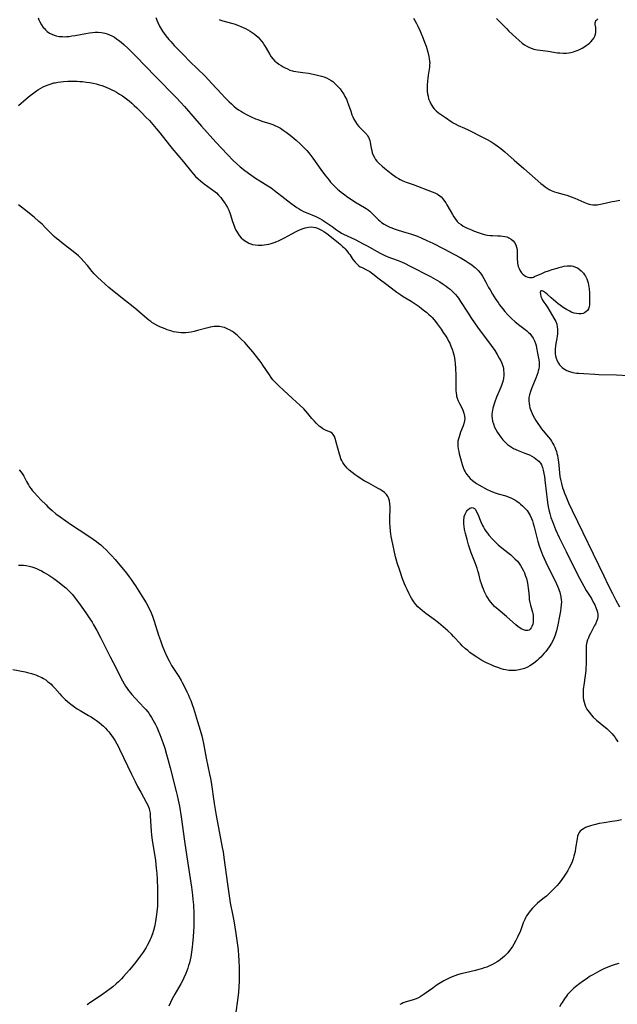
# Model space of a CAD drawing. Units: inches. Extents: x 2138883 to 2144374, y 229766 to 235242.
# Drawn here: x 2139618 to 2139784, y 233189 to 233462 of the extents above; entities that cross this region are included whole.
import ezdxf

# ---------------------------------------------------------------- set-up
doc = ezdxf.new("R2010")
doc.units = ezdxf.units.IN
doc.header["$MEASUREMENT"] = 0
doc.layers.add('c_09_T13S_R21E', color=151, linetype='Continuous')

msp = doc.modelspace()

# ---------------------------------------------------------------- linework, layer by layer
at = {"layer": 'c_09_T13S_R21E'}
for points in [[(2139623.11, 233462.23, 844), (2139623.34, 233461.66, 844), (2139623.6, 233461.11, 844), (2139624.04, 233460.32, 844), (2139624.55, 233459.59, 844), (2139624.77, 233459.32, 844), (2139625.2, 233458.87, 844), (2139625.66, 233458.46, 844), (2139626.28, 233458.01, 844), (2139626.92, 233457.66, 844), (2139627.59, 233457.39, 844), (2139628.08, 233457.24, 844), (2139628.95, 233457.08, 844), (2139629.85, 233457.01, 844), (2139630.36, 233457, 844), (2139630.97, 233457.03, 844), (2139631.69, 233457.09, 844), (2139632.42, 233457.19, 844), (2139633.35, 233457.33, 844), (2139636.37, 233457.9, 844), (2139637.4, 233458.07, 844), (2139638.18, 233458.18, 844), (2139638.96, 233458.25, 844), (2139639.8, 233458.26, 844), (2139640.71, 233458.18, 844), (2139641.6, 233458, 844), (2139642.22, 233457.82, 844), (2139642.91, 233457.55, 844), (2139643.58, 233457.22, 844), (2139644.24, 233456.85, 844), (2139644.88, 233456.43, 844), (2139645.42, 233456.04, 844), (2139646.14, 233455.47, 844), (2139646.83, 233454.86, 844), (2139648.19, 233453.59, 844), (2139650.17, 233451.59, 844), (2139655.63, 233445.98, 844), (2139661.39, 233440.12, 844), (2139662.66, 233438.81, 844), (2139663.68, 233437.69, 844), (2139666.49, 233434.34, 844), (2139668.38, 233432.18, 844), (2139672.39, 233427.77, 844), (2139675.58, 233424.33, 844), (2139677.13, 233422.74, 844), (2139678.04, 233421.86, 844), (2139679.12, 233420.9, 844), (2139680.37, 233419.92, 844), (2139682.01, 233418.72, 844), (2139683.34, 233417.81, 844), (2139684.5, 233417.07, 844), (2139686.76, 233415.7, 844), (2139687.66, 233415.1, 844), (2139688.58, 233414.41, 844), (2139691.42, 233412.16, 844), (2139693.1, 233410.87, 844), (2139694.12, 233410.14, 844), (2139694.82, 233409.67, 844), (2139695.4, 233409.3, 844), (2139695.99, 233408.96, 844), (2139696.63, 233408.61, 844), (2139697.38, 233408.27, 844), (2139700.05, 233407.16, 844), (2139700.6, 233406.91, 844), (2139701.13, 233406.64, 844), (2139701.76, 233406.28, 844), (2139702.38, 233405.89, 844), (2139703.48, 233405.16, 844), (2139704.58, 233404.38, 844), (2139705.81, 233403.45, 844), (2139706.31, 233403.11, 844), (2139706.75, 233402.83, 844), (2139707.19, 233402.58, 844), (2139707.75, 233402.29, 844), (2139710.92, 233400.8, 844), (2139713.2, 233399.65, 844), (2139714.49, 233398.95, 844), (2139716.85, 233397.55, 844), (2139718.01, 233396.91, 844), (2139718.98, 233396.44, 844), (2139720.01, 233395.99, 844), (2139721.26, 233395.53, 844), (2139722.6, 233395.07, 844), (2139723.28, 233394.81, 844), (2139724.58, 233394.23, 844), (2139726.15, 233393.46, 844), (2139727.85, 233392.6, 844), (2139729.97, 233391.51, 844), (2139731.77, 233390.55, 844), (2139733.74, 233389.45, 844), (2139734.35, 233389.09, 844), (2139735.36, 233388.44, 844), (2139736.16, 233387.88, 844), (2139736.72, 233387.46, 844), (2139737.26, 233387.01, 844), (2139737.77, 233386.54, 844), (2139738.17, 233386.15, 844), (2139738.69, 233385.6, 844), (2139739.17, 233385.01, 844), (2139739.53, 233384.54, 844), (2139740.15, 233383.62, 844), (2139742.02, 233380.64, 844), (2139743.19, 233378.9, 844), (2139744.86, 233376.56, 844), (2139748.6, 233371.47, 844), (2139749.61, 233370.02, 844), (2139750.28, 233368.99, 844), (2139750.87, 233367.98, 844), (2139751.29, 233367.16, 844), (2139751.54, 233366.57, 844), (2139751.76, 233365.98, 844), (2139751.89, 233365.51, 844), (2139751.99, 233365.04, 844), (2139752.06, 233364.51, 844), (2139752.11, 233363.98, 844), (2139752.11, 233363.2, 844), (2139752.02, 233362.28, 844), (2139751.85, 233361.47, 844), (2139751.7, 233360.92, 844), (2139751.52, 233360.38, 844), (2139751.32, 233359.87, 844), (2139750.12, 233357.1, 844), (2139749.63, 233355.85, 844), (2139749.41, 233355.24, 844), (2139749.22, 233354.64, 844), (2139749.06, 233354.04, 844), (2139748.95, 233353.5, 844), (2139748.87, 233352.96, 844), (2139748.82, 233352.44, 844), (2139748.81, 233351.91, 844), (2139748.86, 233351.2, 844), (2139749.01, 233350.45, 844), (2139749.23, 233349.7, 844), (2139749.57, 233348.86, 844), (2139749.91, 233348.17, 844), (2139750.41, 233347.31, 844), (2139750.82, 233346.68, 844), (2139751.25, 233346.07, 844), (2139751.84, 233345.33, 844), (2139752.23, 233344.9, 844), (2139752.63, 233344.5, 844), (2139753.15, 233344.03, 844), (2139753.7, 233343.61, 844), (2139754.25, 233343.25, 844), (2139754.83, 233342.93, 844), (2139755.43, 233342.64, 844), (2139756.05, 233342.37, 844), (2139757.95, 233341.64, 844), (2139758.65, 233341.36, 844), (2139759.2, 233341.12, 844), (2139759.86, 233340.79, 844), (2139760.49, 233340.43, 844), (2139761.01, 233340.07, 844), (2139761.44, 233339.72, 844), (2139761.82, 233339.36, 844), (2139762.25, 233338.84, 844), (2139762.52, 233338.39, 844), (2139762.82, 233337.69, 844), (2139763.06, 233336.91, 844), (2139763.24, 233336.02, 844), (2139763.37, 233335.17, 844), (2139763.5, 233334.13, 844), (2139763.93, 233330.23, 844), (2139764.1, 233328.82, 844), (2139764.22, 233327.94, 844), (2139764.44, 233326.71, 844), (2139764.7, 233325.55, 844), (2139764.86, 233324.91, 844), (2139765.18, 233323.82, 844), (2139765.56, 233322.71, 844), (2139765.85, 233321.95, 844), (2139766.46, 233320.5, 844), (2139767.49, 233318.26, 844), (2139769.35, 233314.4, 844), (2139771.77, 233309.48, 844), (2139773.13, 233306.82, 844), (2139774.25, 233304.75, 844), (2139774.96, 233303.53, 844), (2139776.36, 233301.31, 844), (2139776.62, 233300.86, 844), (2139777.04, 233300.1, 844), (2139777.3, 233299.59, 844), (2139777.63, 233298.84, 844), (2139777.9, 233298.09, 844), (2139778.05, 233297.56, 844), (2139778.14, 233297.02, 844), (2139778.14, 233296.4, 844), (2139778.05, 233295.75, 844), (2139777.81, 233294.99, 844), (2139777.48, 233294.24, 844), (2139777.27, 233293.84, 844), (2139776.09, 233291.68, 844), (2139775.78, 233291.04, 844), (2139775.53, 233290.48, 844), (2139775.31, 233289.86, 844), (2139775.13, 233289.22, 844), (2139774.97, 233288.35, 844), (2139774.93, 233287.99, 844), (2139774.89, 233287.42, 844), (2139774.89, 233286.61, 844), (2139774.94, 233284.31, 844), (2139774.91, 233283.03, 844), (2139774.86, 233282.17, 844), (2139774.79, 233281.43, 844), (2139774.33, 233277.96, 844), (2139774.14, 233276.17, 844), (2139774.11, 233275.76, 844), (2139774.08, 233274.81, 844), (2139774.12, 233273.88, 844), (2139774.19, 233273.25, 844), (2139774.33, 233272.6, 844), (2139774.53, 233272, 844), (2139774.78, 233271.4, 844), (2139775.15, 233270.7, 844), (2139775.32, 233270.42, 844), (2139775.81, 233269.74, 844), (2139776.35, 233269.09, 844), (2139776.89, 233268.51, 844), (2139777.82, 233267.62, 844), (2139778.77, 233266.79, 844), (2139780.7, 233265.21, 844), (2139781.09, 233264.87, 844), (2139781.63, 233264.36, 844), (2139782.14, 233263.83, 844), (2139782.53, 233263.38, 844), (2139782.94, 233262.83, 844), (2139783.32, 233262.23, 844), (2139783.66, 233261.6, 844)], [(2139655.76, 233462.3, 842), (2139656.02, 233461.62, 842), (2139656.3, 233460.95, 842), (2139656.79, 233459.93, 842), (2139657.32, 233459, 842), (2139657.61, 233458.55, 842), (2139658.05, 233457.9, 842), (2139658.52, 233457.27, 842), (2139659.35, 233456.24, 842), (2139659.87, 233455.64, 842), (2139660.85, 233454.56, 842), (2139661.74, 233453.61, 842), (2139663.37, 233451.95, 842), (2139665.16, 233450.15, 842), (2139669.35, 233446.04, 842), (2139670.32, 233445.06, 842), (2139671.28, 233444.05, 842), (2139673.95, 233441.14, 842), (2139674.93, 233440.1, 842), (2139676.04, 233438.98, 842), (2139676.67, 233438.37, 842), (2139677.31, 233437.79, 842), (2139677.98, 233437.24, 842), (2139678.67, 233436.73, 842), (2139679.43, 233436.25, 842), (2139680.02, 233435.9, 842), (2139680.64, 233435.57, 842), (2139682.13, 233434.83, 842), (2139683.37, 233434.27, 842), (2139683.94, 233434.03, 842), (2139685.06, 233433.63, 842), (2139687.34, 233432.91, 842), (2139688.1, 233432.63, 842), (2139688.72, 233432.38, 842), (2139689.32, 233432.1, 842), (2139690.22, 233431.62, 842), (2139691.04, 233431.11, 842), (2139691.84, 233430.55, 842), (2139692.91, 233429.73, 842), (2139694.6, 233428.34, 842), (2139695.71, 233427.35, 842), (2139696.66, 233426.43, 842), (2139697.55, 233425.47, 842), (2139698.07, 233424.86, 842), (2139698.67, 233424.12, 842), (2139699.24, 233423.37, 842), (2139701.41, 233420.24, 842), (2139701.88, 233419.6, 842), (2139702.79, 233418.39, 842), (2139703.74, 233417.22, 842), (2139704.14, 233416.74, 842), (2139705.04, 233415.75, 842), (2139705.56, 233415.23, 842), (2139706.03, 233414.79, 842), (2139706.51, 233414.37, 842), (2139707.08, 233413.9, 842), (2139707.67, 233413.45, 842), (2139708.92, 233412.57, 842), (2139710.16, 233411.73, 842), (2139710.88, 233411.27, 842), (2139713.56, 233409.66, 842), (2139714.03, 233409.36, 842), (2139714.51, 233409.02, 842), (2139714.97, 233408.65, 842), (2139715.38, 233408.27, 842), (2139716.93, 233406.68, 842), (2139717.38, 233406.25, 842), (2139717.86, 233405.85, 842), (2139718.25, 233405.56, 842), (2139719.01, 233405.06, 842), (2139719.8, 233404.62, 842), (2139720.52, 233404.27, 842), (2139721.14, 233404, 842), (2139721.78, 233403.75, 842), (2139722.84, 233403.39, 842), (2139725.02, 233402.78, 842), (2139726.29, 233402.41, 842), (2139727.66, 233401.93, 842), (2139728.23, 233401.7, 842), (2139729.38, 233401.2, 842), (2139730.8, 233400.54, 842), (2139732.43, 233399.75, 842), (2139735.46, 233398.21, 842), (2139738.47, 233396.65, 842), (2139739.98, 233395.83, 842), (2139741.41, 233395, 842), (2139742.54, 233394.27, 842), (2139743.24, 233393.78, 842), (2139743.9, 233393.26, 842), (2139744.16, 233393.03, 842), (2139745, 233392.21, 842), (2139745.62, 233391.48, 842), (2139745.82, 233391.21, 842), (2139746.22, 233390.63, 842), (2139746.6, 233390.02, 842), (2139747.18, 233388.96, 842), (2139747.91, 233387.52, 842), (2139748.29, 233386.83, 842), (2139748.98, 233385.65, 842), (2139749.43, 233384.94, 842), (2139749.89, 233384.23, 842), (2139750.51, 233383.34, 842), (2139750.95, 233382.73, 842), (2139751.76, 233381.69, 842), (2139752.43, 233380.86, 842), (2139753.23, 233379.96, 842), (2139753.71, 233379.46, 842), (2139754.24, 233378.95, 842), (2139755.29, 233378.03, 842), (2139756.59, 233377.01, 842), (2139758.03, 233375.91, 842), (2139758.5, 233375.53, 842), (2139758.99, 233375.07, 842), (2139759.28, 233374.76, 842), (2139759.79, 233374.13, 842), (2139760.23, 233373.46, 842), (2139760.6, 233372.76, 842), (2139760.88, 233372.03, 842), (2139761.04, 233371.41, 842), (2139761.16, 233370.78, 842), (2139761.4, 233369.31, 842), (2139761.77, 233367.51, 842), (2139761.88, 233366.82, 842), (2139761.92, 233366.41, 842), (2139761.93, 233366.09, 842), (2139761.91, 233365.72, 842), (2139761.8, 233365, 842), (2139761.67, 233364.42, 842), (2139761.5, 233363.85, 842), (2139761.26, 233363.13, 842), (2139761.01, 233362.43, 842), (2139759.91, 233359.69, 842), (2139759.53, 233358.7, 842), (2139759.24, 233357.82, 842), (2139759.08, 233357.01, 842), (2139759.04, 233356.54, 842), (2139759.04, 233356.07, 842), (2139759.1, 233355.41, 842), (2139759.21, 233354.75, 842), (2139759.35, 233354.21, 842), (2139759.66, 233353.29, 842), (2139759.94, 233352.62, 842), (2139760.26, 233351.96, 842), (2139760.62, 233351.3, 842), (2139760.97, 233350.71, 842), (2139761.33, 233350.14, 842), (2139762.16, 233348.95, 842), (2139762.59, 233348.37, 842), (2139763.03, 233347.83, 842), (2139764.49, 233346.07, 842), (2139765.03, 233345.36, 842), (2139765.33, 233344.92, 842), (2139765.73, 233344.27, 842), (2139765.99, 233343.79, 842), (2139766.22, 233343.3, 842), (2139766.47, 233342.68, 842), (2139766.67, 233342.05, 842), (2139766.82, 233341.52, 842), (2139766.94, 233340.99, 842), (2139767.07, 233340.27, 842), (2139767.22, 233339.19, 842), (2139767.5, 233336.18, 842), (2139767.64, 233335.16, 842), (2139767.87, 233333.97, 842), (2139768.06, 233333.2, 842), (2139768.39, 233332.05, 842), (2139768.62, 233331.35, 842), (2139768.9, 233330.58, 842), (2139769.26, 233329.68, 842), (2139770.06, 233327.84, 842), (2139771.04, 233325.76, 842), (2139779.82, 233307.62, 842), (2139781.06, 233305.09, 842), (2139782.25, 233302.7, 842), (2139783.17, 233300.93, 842), (2139784.19, 233299.05, 842)], [(2139727.06, 233462.16, 838), (2139727.47, 233461.46, 838), (2139727.91, 233460.66, 838), (2139728.29, 233459.92, 838), (2139728.91, 233458.57, 838), (2139729.78, 233456.5, 838), (2139730.17, 233455.49, 838), (2139730.57, 233454.35, 838), (2139731.07, 233452.71, 838), (2139731.37, 233451.55, 838), (2139731.48, 233450.94, 838), (2139731.57, 233450.11, 838), (2139731.58, 233449.82, 838), (2139731.55, 233449.2, 838), (2139731.49, 233448.59, 838), (2139731.16, 233446.32, 838), (2139731.06, 233445.51, 838), (2139730.98, 233444.8, 838), (2139730.89, 233443.49, 838), (2139730.88, 233442.88, 838), (2139730.89, 233442.37, 838), (2139730.92, 233441.78, 838), (2139730.98, 233441.2, 838), (2139731.12, 233440.49, 838), (2139731.3, 233439.8, 838), (2139731.59, 233439.01, 838), (2139731.89, 233438.38, 838), (2139732.17, 233437.9, 838), (2139732.46, 233437.46, 838), (2139732.78, 233437.05, 838), (2139733.09, 233436.72, 838), (2139733.41, 233436.42, 838), (2139734.06, 233435.91, 838), (2139735.96, 233434.64, 838), (2139737.57, 233433.48, 838), (2139738.11, 233433.13, 838), (2139738.66, 233432.81, 838), (2139739.5, 233432.41, 838), (2139741.21, 233431.69, 838), (2139742.22, 233431.22, 838), (2139746.42, 233429.09, 838), (2139747.31, 233428.61, 838), (2139748.48, 233427.92, 838), (2139749.6, 233427.2, 838), (2139750.28, 233426.74, 838), (2139751.27, 233426, 838), (2139752.36, 233425.1, 838), (2139755.02, 233422.77, 838), (2139757.65, 233420.51, 838), (2139762.41, 233416.33, 838), (2139762.97, 233415.85, 838), (2139763.55, 233415.41, 838), (2139764.1, 233415.02, 838), (2139764.68, 233414.66, 838), (2139765.26, 233414.36, 838), (2139765.65, 233414.19, 838), (2139766.16, 233414, 838), (2139766.78, 233413.81, 838), (2139768.8, 233413.28, 838), (2139769.56, 233413.05, 838), (2139770.77, 233412.64, 838), (2139771.82, 233412.23, 838), (2139774.25, 233411.15, 838), (2139775.24, 233410.78, 838), (2139775.73, 233410.64, 838), (2139776.23, 233410.53, 838), (2139776.81, 233410.45, 838), (2139777.39, 233410.42, 838), (2139777.93, 233410.44, 838), (2139778.48, 233410.5, 838), (2139779.33, 233410.65, 838), (2139782.17, 233411.31, 838), (2139782.86, 233411.45, 838), (2139784.22, 233411.69, 838)], [(2139750.13, 233462.07, 836), (2139751.05, 233461.14, 836), (2139752.85, 233459.24, 836), (2139753.55, 233458.53, 836), (2139755.41, 233456.76, 836), (2139756.26, 233455.99, 836), (2139757.2, 233455.21, 836), (2139757.88, 233454.73, 836), (2139758.45, 233454.38, 836), (2139759.05, 233454.08, 836), (2139759.66, 233453.82, 836), (2139760.47, 233453.58, 836), (2139761.31, 233453.4, 836), (2139762.16, 233453.27, 836), (2139764.43, 233452.95, 836), (2139766.96, 233452.56, 836), (2139767.6, 233452.49, 836), (2139768.51, 233452.44, 836), (2139769.01, 233452.45, 836), (2139769.51, 233452.48, 836), (2139770.09, 233452.55, 836), (2139770.66, 233452.65, 836), (2139771.39, 233452.83, 836), (2139771.88, 233452.98, 836), (2139772.74, 233453.31, 836), (2139773.28, 233453.57, 836), (2139773.82, 233453.84, 836), (2139774.31, 233454.14, 836), (2139774.9, 233454.53, 836), (2139775.46, 233454.94, 836), (2139775.83, 233455.24, 836), (2139776.19, 233455.56, 836), (2139776.78, 233456.22, 836), (2139777.04, 233456.61, 836), (2139777.32, 233457.18, 836), (2139777.47, 233457.66, 836), (2139777.57, 233458.15, 836), (2139777.62, 233458.86, 836), (2139777.57, 233459.5, 836), (2139777.44, 233460.36, 836), (2139777.43, 233460.83, 836), (2139777.49, 233461.15, 836), (2139777.63, 233461.44, 836), (2139777.84, 233461.69, 836), (2139778.13, 233461.9, 836)], [(2139673.28, 233461.73, 840), (2139673.93, 233461.51, 840), (2139677.02, 233460.63, 840), (2139677.68, 233460.43, 840), (2139678.8, 233460.04, 840), (2139679.27, 233459.85, 840), (2139679.94, 233459.56, 840), (2139680.6, 233459.23, 840), (2139681.24, 233458.88, 840), (2139681.83, 233458.52, 840), (2139682.4, 233458.14, 840), (2139682.94, 233457.75, 840), (2139683.5, 233457.31, 840), (2139684.03, 233456.85, 840), (2139684.53, 233456.35, 840), (2139685.01, 233455.77, 840), (2139685.42, 233455.2, 840), (2139685.84, 233454.54, 840), (2139686.26, 233453.84, 840), (2139687.26, 233452.11, 840), (2139687.67, 233451.45, 840), (2139688.23, 233450.73, 840), (2139688.71, 233450.25, 840), (2139689.23, 233449.82, 840), (2139689.79, 233449.42, 840), (2139690.45, 233449, 840), (2139690.98, 233448.68, 840), (2139691.51, 233448.39, 840), (2139692.19, 233448.05, 840), (2139692.88, 233447.77, 840), (2139693.56, 233447.55, 840), (2139693.87, 233447.48, 840), (2139694.49, 233447.36, 840), (2139696.4, 233447.12, 840), (2139697.98, 233446.85, 840), (2139700.13, 233446.45, 840), (2139700.88, 233446.29, 840), (2139701.61, 233446.1, 840), (2139702.27, 233445.88, 840), (2139702.98, 233445.58, 840), (2139703.66, 233445.23, 840), (2139704.26, 233444.87, 840), (2139704.71, 233444.55, 840), (2139705.15, 233444.21, 840), (2139705.52, 233443.89, 840), (2139706.07, 233443.33, 840), (2139706.75, 233442.54, 840), (2139707.29, 233441.82, 840), (2139707.78, 233441.06, 840), (2139708.12, 233440.47, 840), (2139708.52, 233439.68, 840), (2139708.86, 233438.86, 840), (2139709.12, 233438.14, 840), (2139709.7, 233436.38, 840), (2139710.05, 233435.39, 840), (2139710.3, 233434.78, 840), (2139710.57, 233434.19, 840), (2139710.99, 233433.42, 840), (2139711.47, 233432.69, 840), (2139711.93, 233432.12, 840), (2139712.5, 233431.52, 840), (2139713.47, 233430.61, 840), (2139713.84, 233430.23, 840), (2139714.13, 233429.89, 840), (2139714.39, 233429.54, 840), (2139714.64, 233429.12, 840), (2139714.84, 233428.69, 840), (2139715, 233428.2, 840), (2139715.11, 233427.7, 840), (2139715.38, 233426.07, 840), (2139715.52, 233425.46, 840), (2139715.69, 233424.83, 840), (2139715.92, 233424.21, 840), (2139716.26, 233423.52, 840), (2139716.58, 233423.02, 840), (2139716.95, 233422.54, 840), (2139717.27, 233422.18, 840), (2139717.61, 233421.83, 840), (2139718.39, 233421.12, 840), (2139719.07, 233420.56, 840), (2139720.94, 233419.12, 840), (2139722.31, 233418.11, 840), (2139722.96, 233417.69, 840), (2139723.39, 233417.44, 840), (2139724.17, 233417.07, 840), (2139725.04, 233416.74, 840), (2139727.04, 233416.04, 840), (2139732.31, 233414.06, 840), (2139733.04, 233413.73, 840), (2139733.73, 233413.37, 840), (2139734.37, 233412.94, 840), (2139734.77, 233412.59, 840), (2139735.27, 233412.05, 840), (2139735.71, 233411.45, 840), (2139736.03, 233410.95, 840), (2139736.33, 233410.44, 840), (2139737.23, 233408.83, 840), (2139737.86, 233407.75, 840), (2139738.27, 233407.07, 840), (2139738.7, 233406.42, 840), (2139739.19, 233405.83, 840), (2139739.7, 233405.36, 840), (2139740.26, 233404.93, 840), (2139740.86, 233404.55, 840), (2139741.58, 233404.15, 840), (2139742.22, 233403.84, 840), (2139743.12, 233403.45, 840), (2139743.76, 233403.19, 840), (2139744.98, 233402.74, 840), (2139745.81, 233402.46, 840), (2139746.41, 233402.29, 840), (2139747.01, 233402.15, 840), (2139747.56, 233402.04, 840), (2139748.33, 233401.95, 840), (2139748.98, 233401.9, 840), (2139750.47, 233401.86, 840), (2139751.2, 233401.82, 840), (2139751.73, 233401.77, 840), (2139752.36, 233401.67, 840), (2139752.96, 233401.52, 840), (2139753.23, 233401.42, 840), (2139753.5, 233401.31, 840), (2139754.13, 233400.94, 840), (2139754.68, 233400.47, 840), (2139755.11, 233399.94, 840), (2139755.45, 233399.35, 840), (2139755.66, 233398.71, 840), (2139755.77, 233398.08, 840), (2139755.81, 233397.4, 840), (2139755.82, 233396.02, 840), (2139755.85, 233395.2, 840), (2139755.88, 233394.73, 840), (2139755.94, 233394.27, 840), (2139756.02, 233393.81, 840), (2139756.13, 233393.36, 840), (2139756.35, 233392.74, 840), (2139756.65, 233392.14, 840), (2139757.01, 233391.61, 840), (2139757.36, 233391.23, 840), (2139757.87, 233390.82, 840), (2139758.3, 233390.57, 840), (2139758.75, 233390.39, 840), (2139759.27, 233390.29, 840), (2139759.62, 233390.28, 840), (2139759.96, 233390.32, 840), (2139760.3, 233390.41, 840), (2139760.65, 233390.54, 840), (2139762.6, 233391.41, 840), (2139763.58, 233391.81, 840), (2139764.51, 233392.15, 840), (2139765.47, 233392.47, 840), (2139766.88, 233392.91, 840), (2139767.75, 233393.14, 840), (2139768.21, 233393.25, 840), (2139768.87, 233393.38, 840), (2139769.64, 233393.48, 840), (2139770.4, 233393.5, 840), (2139770.86, 233393.47, 840), (2139771.31, 233393.39, 840), (2139772.01, 233393.17, 840), (2139772.53, 233392.92, 840), (2139773.01, 233392.61, 840), (2139773.57, 233392.13, 840), (2139773.89, 233391.8, 840), (2139774.19, 233391.45, 840), (2139774.48, 233391.04, 840), (2139774.75, 233390.61, 840), (2139775.1, 233389.9, 840), (2139775.29, 233389.35, 840), (2139775.45, 233388.79, 840), (2139775.56, 233388.27, 840), (2139775.65, 233387.7, 840), (2139775.73, 233387.12, 840), (2139775.82, 233386.02, 840), (2139775.87, 233384.76, 840), (2139775.88, 233383.57, 840), (2139775.84, 233382.7, 840), (2139775.76, 233382.14, 840), (2139775.59, 233381.63, 840), (2139775.28, 233381.14, 840), (2139774.85, 233380.74, 840), (2139774.49, 233380.52, 840), (2139774.08, 233380.35, 840), (2139773.54, 233380.23, 840), (2139772.88, 233380.2, 840), (2139772.22, 233380.27, 840), (2139771.64, 233380.41, 840), (2139770.8, 233380.72, 840), (2139770.38, 233380.92, 840), (2139769.46, 233381.43, 840), (2139768.51, 233382.01, 840), (2139767.82, 233382.48, 840), (2139767.13, 233383.01, 840), (2139766.49, 233383.56, 840), (2139765.25, 233384.66, 840), (2139764.12, 233385.63, 840), (2139763.62, 233386.04, 840), (2139763.07, 233386.42, 840), (2139762.71, 233386.58, 840), (2139762.41, 233386.56, 840), (2139762.23, 233386.2, 840), (2139762.24, 233385.59, 840), (2139762.37, 233385.02, 840), (2139762.6, 233384.44, 840), (2139762.86, 233383.96, 840), (2139763.17, 233383.49, 840), (2139763.72, 233382.7, 840), (2139764.29, 233381.84, 840), (2139766, 233379.06, 840), (2139766.26, 233378.59, 840), (2139766.48, 233378.1, 840), (2139766.76, 233377.31, 840), (2139766.91, 233376.63, 840), (2139766.98, 233375.93, 840), (2139767, 233375.14, 840), (2139766.96, 233374.63, 840), (2139766.9, 233374.11, 840), (2139766.79, 233373.41, 840), (2139766.51, 233371.96, 840), (2139766.42, 233371.32, 840), (2139766.34, 233370.45, 840), (2139766.34, 233369.58, 840), (2139766.37, 233369.15, 840), (2139766.44, 233368.62, 840), (2139766.61, 233367.91, 840), (2139766.85, 233367.24, 840), (2139767.22, 233366.55, 840), (2139767.55, 233366.1, 840), (2139767.93, 233365.69, 840), (2139768.29, 233365.37, 840), (2139768.67, 233365.08, 840), (2139769.1, 233364.8, 840), (2139769.57, 233364.56, 840), (2139770.32, 233364.24, 840), (2139771.23, 233363.98, 840), (2139772.22, 233363.82, 840), (2139772.85, 233363.77, 840), (2139774.31, 233363.71, 840), (2139777.36, 233363.47, 840), (2139778.42, 233363.42, 840), (2139783.37, 233363.3, 840), (2139786.58, 233363.1, 840)], [(2139617.7, 233437.89, 846), (2139619.83, 233439.78, 846), (2139620.92, 233440.69, 846), (2139621.53, 233441.17, 846), (2139622.64, 233441.97, 846), (2139623.2, 233442.34, 846), (2139623.85, 233442.73, 846), (2139624.51, 233443.08, 846), (2139625.13, 233443.37, 846), (2139625.94, 233443.69, 846), (2139626.76, 233443.97, 846), (2139627.49, 233444.17, 846), (2139627.83, 233444.25, 846), (2139628.6, 233444.38, 846), (2139629.37, 233444.48, 846), (2139630.16, 233444.56, 846), (2139631.37, 233444.65, 846), (2139632.09, 233444.68, 846), (2139632.81, 233444.69, 846), (2139633.94, 233444.67, 846), (2139634.7, 233444.62, 846), (2139635.46, 233444.55, 846), (2139636.56, 233444.42, 846), (2139637.45, 233444.3, 846), (2139638.34, 233444.14, 846), (2139639.21, 233443.94, 846), (2139640.06, 233443.7, 846), (2139640.75, 233443.47, 846), (2139641.93, 233443.01, 846), (2139642.97, 233442.56, 846), (2139643.52, 233442.3, 846), (2139644.18, 233441.97, 846), (2139644.83, 233441.62, 846), (2139645.71, 233441.09, 846), (2139646.49, 233440.58, 846), (2139647.25, 233440.04, 846), (2139648.31, 233439.22, 846), (2139649.04, 233438.6, 846), (2139649.76, 233437.95, 846), (2139650.46, 233437.28, 846), (2139651.84, 233435.92, 846), (2139652.99, 233434.73, 846), (2139653.94, 233433.74, 846), (2139654.91, 233432.68, 846), (2139655.85, 233431.6, 846), (2139656.84, 233430.4, 846), (2139659.53, 233426.96, 846), (2139660.28, 233426.02, 846), (2139663.35, 233422.34, 846), (2139665.7, 233419.47, 846), (2139666.18, 233418.88, 846), (2139666.69, 233418.31, 846), (2139667.41, 233417.58, 846), (2139668.06, 233417.02, 846), (2139669.13, 233416.2, 846), (2139671.17, 233414.77, 846), (2139672.14, 233414.02, 846), (2139672.51, 233413.7, 846), (2139673.13, 233413.09, 846), (2139673.71, 233412.43, 846), (2139674.31, 233411.66, 846), (2139674.94, 233410.74, 846), (2139675.16, 233410.38, 846), (2139675.56, 233409.66, 846), (2139675.91, 233408.91, 846), (2139676.29, 233407.95, 846), (2139676.98, 233405.78, 846), (2139677.39, 233404.59, 846), (2139677.61, 233404.05, 846), (2139677.91, 233403.42, 846), (2139678.24, 233402.81, 846), (2139678.53, 233402.36, 846), (2139678.84, 233401.92, 846), (2139679.4, 233401.3, 846), (2139680.01, 233400.74, 846), (2139680.72, 233400.22, 846), (2139681.49, 233399.8, 846), (2139681.78, 233399.68, 846), (2139682.5, 233399.44, 846), (2139683.26, 233399.29, 846), (2139684.03, 233399.22, 846), (2139684.63, 233399.21, 846), (2139685.19, 233399.25, 846), (2139685.74, 233399.31, 846), (2139686.38, 233399.42, 846), (2139687.02, 233399.56, 846), (2139687.67, 233399.73, 846), (2139688.48, 233399.99, 846), (2139689.27, 233400.29, 846), (2139689.75, 233400.48, 846), (2139690.8, 233400.97, 846), (2139691.36, 233401.27, 846), (2139693.41, 233402.4, 846), (2139694.58, 233403.02, 846), (2139695.18, 233403.32, 846), (2139695.84, 233403.62, 846), (2139696.51, 233403.88, 846), (2139697.13, 233404.07, 846), (2139697.97, 233404.24, 846), (2139698.8, 233404.3, 846), (2139699.39, 233404.24, 846), (2139699.95, 233404.11, 846), (2139700.51, 233403.92, 846), (2139701.06, 233403.69, 846), (2139701.66, 233403.38, 846), (2139702.26, 233403.04, 846), (2139702.86, 233402.64, 846), (2139703.44, 233402.21, 846), (2139704.48, 233401.36, 846), (2139706.22, 233400, 846), (2139706.86, 233399.47, 846), (2139707.46, 233398.91, 846), (2139707.79, 233398.58, 846), (2139708.17, 233398.18, 846), (2139708.65, 233397.63, 846), (2139709.1, 233397.06, 846), (2139709.44, 233396.61, 846), (2139710.34, 233395.31, 846), (2139710.9, 233394.55, 846), (2139711.37, 233394.03, 846), (2139711.65, 233393.77, 846), (2139711.95, 233393.54, 846), (2139712.36, 233393.28, 846), (2139712.87, 233393.02, 846), (2139714.12, 233392.43, 846), (2139714.96, 233391.93, 846), (2139715.79, 233391.33, 846), (2139717.58, 233389.92, 846), (2139719.73, 233388.32, 846), (2139721.79, 233386.74, 846), (2139722.44, 233386.26, 846), (2139723.56, 233385.48, 846), (2139724.23, 233385.04, 846), (2139726.42, 233383.69, 846), (2139727.54, 233382.98, 846), (2139728.68, 233382.21, 846), (2139729.36, 233381.71, 846), (2139730.18, 233381.08, 846), (2139730.77, 233380.58, 846), (2139731.34, 233380.07, 846), (2139731.81, 233379.63, 846), (2139732.26, 233379.17, 846), (2139732.81, 233378.56, 846), (2139733.21, 233378.07, 846), (2139733.69, 233377.46, 846), (2139734.73, 233376.01, 846), (2139735.36, 233375.07, 846), (2139736.01, 233374.06, 846), (2139736.49, 233373.27, 846), (2139736.82, 233372.67, 846), (2139737.13, 233372.07, 846), (2139737.48, 233371.29, 846), (2139737.82, 233370.43, 846), (2139738.11, 233369.55, 846), (2139738.29, 233368.82, 846), (2139738.44, 233368.03, 846), (2139738.56, 233367.24, 846), (2139738.64, 233366.43, 846), (2139738.73, 233365.09, 846), (2139738.78, 233363.18, 846), (2139738.81, 233359.43, 846), (2139738.84, 233358.89, 846), (2139738.89, 233358.29, 846), (2139738.98, 233357.71, 846), (2139739.05, 233357.42, 846), (2139739.21, 233356.86, 846), (2139739.5, 233356.13, 846), (2139739.84, 233355.41, 846), (2139740.49, 233354.16, 846), (2139740.8, 233353.49, 846), (2139741.08, 233352.71, 846), (2139741.25, 233351.91, 846), (2139741.28, 233351.18, 846), (2139741.2, 233350.54, 846), (2139741.1, 233350.07, 846), (2139740.82, 233349.19, 846), (2139740.16, 233347.43, 846), (2139739.72, 233346.16, 846), (2139739.54, 233345.57, 846), (2139739.42, 233344.96, 846), (2139739.37, 233344.2, 846), (2139739.4, 233343.53, 846), (2139739.48, 233342.84, 846), (2139739.63, 233342.05, 846), (2139739.78, 233341.4, 846), (2139740.11, 233340.13, 846), (2139740.6, 233338.49, 846), (2139740.86, 233337.68, 846), (2139741.17, 233336.9, 846), (2139741.39, 233336.45, 846), (2139741.58, 233336.11, 846), (2139741.83, 233335.71, 846), (2139742.29, 233335.12, 846), (2139742.79, 233334.58, 846), (2139743.44, 233334, 846), (2139744.15, 233333.49, 846), (2139744.57, 233333.22, 846), (2139745.18, 233332.85, 846), (2139747.51, 233331.58, 846), (2139748.3, 233331.2, 846), (2139749.02, 233330.88, 846), (2139749.76, 233330.59, 846), (2139750.53, 233330.33, 846), (2139752.7, 233329.76, 846), (2139753.34, 233329.55, 846), (2139754.03, 233329.27, 846), (2139754.59, 233328.99, 846), (2139755.14, 233328.68, 846), (2139755.75, 233328.28, 846), (2139756.35, 233327.84, 846), (2139756.78, 233327.5, 846), (2139757.28, 233327.06, 846), (2139757.77, 233326.6, 846), (2139758.23, 233326.1, 846), (2139758.56, 233325.7, 846), (2139758.87, 233325.27, 846), (2139759.15, 233324.82, 846), (2139759.4, 233324.35, 846), (2139759.78, 233323.51, 846), (2139760.03, 233322.83, 846), (2139760.26, 233322.13, 846), (2139760.52, 233321.2, 846), (2139761.26, 233318.26, 846), (2139761.56, 233317.16, 846), (2139761.94, 233315.93, 846), (2139762.3, 233314.9, 846), (2139762.87, 233313.43, 846), (2139763.76, 233311.44, 846), (2139764.52, 233309.84, 846), (2139766.3, 233306.2, 846), (2139766.97, 233304.77, 846), (2139767.26, 233304.08, 846), (2139767.44, 233303.57, 846), (2139767.6, 233303.07, 846), (2139767.72, 233302.62, 846), (2139767.9, 233301.8, 846), (2139768.02, 233300.97, 846), (2139768.05, 233300.39, 846), (2139768.04, 233299.64, 846), (2139767.94, 233298.76, 846), (2139767.81, 233297.88, 846), (2139767.56, 233296.47, 846), (2139767.08, 233294.1, 846), (2139766.71, 233292.42, 846), (2139766.54, 233291.82, 846), (2139766.36, 233291.23, 846), (2139766.19, 233290.76, 846), (2139766, 233290.29, 846), (2139765.68, 233289.61, 846), (2139765.3, 233288.95, 846), (2139764.66, 233287.96, 846), (2139764.21, 233287.33, 846), (2139763.75, 233286.71, 846), (2139763.32, 233286.19, 846), (2139762.87, 233285.68, 846), (2139762.35, 233285.14, 846), (2139761.82, 233284.62, 846), (2139761.32, 233284.17, 846), (2139760.8, 233283.74, 846), (2139760.08, 233283.2, 846), (2139759.33, 233282.72, 846), (2139758.66, 233282.35, 846), (2139757.88, 233282, 846), (2139757.09, 233281.73, 846), (2139756.36, 233281.55, 846), (2139755.88, 233281.47, 846), (2139755.39, 233281.42, 846), (2139754.91, 233281.39, 846), (2139754.42, 233281.39, 846), (2139753.5, 233281.45, 846), (2139752.72, 233281.57, 846), (2139752.05, 233281.72, 846), (2139751.38, 233281.91, 846), (2139750.72, 233282.12, 846), (2139749.34, 233282.64, 846), (2139748.43, 233283.03, 846), (2139747.47, 233283.48, 846), (2139746.93, 233283.75, 846), (2139745.79, 233284.37, 846), (2139744.62, 233285.09, 846), (2139743.86, 233285.6, 846), (2139742.74, 233286.43, 846), (2139742.13, 233286.92, 846), (2139741.54, 233287.43, 846), (2139740.62, 233288.28, 846), (2139740.11, 233288.79, 846), (2139738.2, 233290.84, 846), (2139737.63, 233291.43, 846), (2139736.64, 233292.37, 846), (2139735.99, 233292.95, 846), (2139734.01, 233294.61, 846), (2139732.79, 233295.57, 846), (2139732.19, 233296.03, 846), (2139730.52, 233297.21, 846), (2139729.59, 233297.92, 846), (2139728.94, 233298.48, 846), (2139728.32, 233299.08, 846), (2139727.74, 233299.73, 846), (2139727.21, 233300.42, 846), (2139727.02, 233300.7, 846), (2139726.55, 233301.45, 846), (2139726.2, 233302.05, 846), (2139725.88, 233302.68, 846), (2139725.31, 233303.85, 846), (2139724.99, 233304.56, 846), (2139724.62, 233305.42, 846), (2139724.08, 233306.82, 846), (2139723.28, 233309.14, 846), (2139722.59, 233311.27, 846), (2139722.33, 233312.21, 846), (2139722.15, 233312.9, 846), (2139721.08, 233317.73, 846), (2139720.93, 233318.53, 846), (2139720.81, 233319.24, 846), (2139720.72, 233319.94, 846), (2139720.59, 233321.34, 846), (2139720.55, 233322.23, 846), (2139720.53, 233323.11, 846), (2139720.53, 233323.99, 846), (2139720.6, 233325.95, 846), (2139720.6, 233326.74, 846), (2139720.55, 233327.61, 846), (2139720.42, 233328.44, 846), (2139720.18, 233329.2, 846), (2139720, 233329.59, 846), (2139719.81, 233329.9, 846), (2139719.61, 233330.15, 846), (2139719.03, 233330.73, 846), (2139718.38, 233331.22, 846), (2139717.87, 233331.54, 846), (2139717.34, 233331.85, 846), (2139714.73, 233333.26, 846), (2139713.45, 233333.98, 846), (2139712.66, 233334.45, 846), (2139711.54, 233335.2, 846), (2139710.93, 233335.64, 846), (2139710.11, 233336.28, 846), (2139709.32, 233336.95, 846), (2139708.75, 233337.48, 846), (2139708.3, 233337.97, 846), (2139707.88, 233338.49, 846), (2139707.52, 233339.02, 846), (2139707.21, 233339.58, 846), (2139707.01, 233340.02, 846), (2139706.84, 233340.47, 846), (2139706.58, 233341.3, 846), (2139705.72, 233344.65, 846), (2139705.43, 233345.66, 846), (2139705.2, 233346.25, 846), (2139704.86, 233346.83, 846), (2139704.56, 233347.14, 846), (2139704.1, 233347.42, 846), (2139702.87, 233347.9, 846), (2139702.51, 233348.08, 846), (2139702, 233348.37, 846), (2139701.42, 233348.78, 846), (2139701, 233349.12, 846), (2139700.58, 233349.49, 846), (2139700.12, 233349.95, 846), (2139699.66, 233350.44, 846), (2139698.97, 233351.24, 846), (2139697.85, 233352.61, 846), (2139697.28, 233353.25, 846), (2139696.69, 233353.87, 846), (2139695.61, 233354.9, 846), (2139693.6, 233356.78, 846), (2139691.05, 233359.08, 846), (2139689.86, 233360.19, 846), (2139689.25, 233360.78, 846), (2139688.66, 233361.39, 846), (2139688.17, 233361.97, 846), (2139687.7, 233362.57, 846), (2139687.19, 233363.3, 846), (2139685.41, 233366.04, 846), (2139684.91, 233366.75, 846), (2139683.62, 233368.42, 846), (2139682.63, 233369.66, 846), (2139681.39, 233371.11, 846), (2139680.34, 233372.26, 846), (2139679.41, 233373.23, 846), (2139678.85, 233373.77, 846), (2139678.27, 233374.29, 846), (2139677.86, 233374.63, 846), (2139677.36, 233375.01, 846), (2139676.77, 233375.41, 846), (2139676.16, 233375.76, 846), (2139675.71, 233375.99, 846), (2139675.26, 233376.19, 846), (2139674.71, 233376.39, 846), (2139674.15, 233376.54, 846), (2139673.32, 233376.69, 846), (2139672.46, 233376.73, 846), (2139671.88, 233376.7, 846), (2139671.31, 233376.62, 846), (2139670.81, 233376.53, 846), (2139670.12, 233376.37, 846), (2139667.3, 233375.57, 846), (2139666.38, 233375.34, 846), (2139665.55, 233375.16, 846), (2139664.81, 233375.04, 846), (2139664.06, 233374.96, 846), (2139663.41, 233374.93, 846), (2139662.77, 233374.94, 846), (2139662.05, 233375, 846), (2139661.34, 233375.11, 846), (2139660.63, 233375.25, 846), (2139660.12, 233375.38, 846), (2139659.49, 233375.57, 846), (2139658.88, 233375.78, 846), (2139658.27, 233376.02, 846), (2139656.82, 233376.66, 846), (2139656.25, 233376.93, 846), (2139655.46, 233377.35, 846), (2139654.64, 233377.84, 846), (2139654.3, 233378.07, 846), (2139653.77, 233378.45, 846), (2139653.2, 233378.9, 846), (2139651.21, 233380.67, 846), (2139650.49, 233381.28, 846), (2139649.42, 233382.14, 846), (2139647.29, 233383.8, 846), (2139643.69, 233386.68, 846), (2139642.74, 233387.49, 846), (2139640.67, 233389.33, 846), (2139639.55, 233390.36, 846), (2139639.07, 233390.85, 846), (2139638.61, 233391.34, 846), (2139638.08, 233391.95, 846), (2139636.77, 233393.57, 846), (2139635.81, 233394.71, 846), (2139635.06, 233395.52, 846), (2139634.31, 233396.25, 846), (2139633.27, 233397.14, 846), (2139629.58, 233399.98, 846), (2139628.83, 233400.59, 846), (2139628.2, 233401.13, 846), (2139627.58, 233401.68, 846), (2139626.86, 233402.36, 846), (2139625.19, 233404.08, 846), (2139624.22, 233405.03, 846), (2139623.35, 233405.83, 846), (2139622.02, 233406.96, 846), (2139619.37, 233409.14, 846), (2139617.69, 233410.46, 846)], [(2139617.88, 233337, 846), (2139618.43, 233336.37, 846), (2139618.9, 233335.72, 846), (2139619.19, 233335.21, 846), (2139619.91, 233333.79, 846), (2139620.17, 233333.31, 846), (2139620.46, 233332.8, 846), (2139620.78, 233332.31, 846), (2139621.18, 233331.76, 846), (2139621.61, 233331.22, 846), (2139622.04, 233330.72, 846), (2139623.02, 233329.64, 846), (2139623.9, 233328.69, 846), (2139625.31, 233327.26, 846), (2139625.86, 233326.73, 846), (2139626.97, 233325.73, 846), (2139628.04, 233324.84, 846), (2139629.23, 233323.95, 846), (2139632.41, 233321.77, 846), (2139634.51, 233320.36, 846), (2139637.45, 233318.43, 846), (2139638.35, 233317.82, 846), (2139639.31, 233317.11, 846), (2139639.89, 233316.66, 846), (2139640.46, 233316.19, 846), (2139641.07, 233315.66, 846), (2139642.02, 233314.76, 846), (2139642.93, 233313.84, 846), (2139643.49, 233313.24, 846), (2139644.47, 233312.13, 846), (2139647.58, 233308.33, 846), (2139648.32, 233307.4, 846), (2139648.87, 233306.65, 846), (2139649.67, 233305.49, 846), (2139650.09, 233304.86, 846), (2139652.41, 233301.2, 846), (2139653.02, 233300.15, 846), (2139653.86, 233298.58, 846), (2139654.43, 233297.38, 846), (2139654.81, 233296.43, 846), (2139655.28, 233295.05, 846), (2139656.51, 233291.18, 846), (2139656.99, 233289.75, 846), (2139657.51, 233288.34, 846), (2139658.13, 233286.79, 846), (2139658.81, 233285.24, 846), (2139659.39, 233284.07, 846), (2139660.08, 233282.8, 846), (2139660.6, 233281.95, 846), (2139662.07, 233279.71, 846), (2139662.74, 233278.61, 846), (2139663.04, 233278.07, 846), (2139663.58, 233277.04, 846), (2139664.34, 233275.49, 846), (2139664.77, 233274.57, 846), (2139665.09, 233273.84, 846), (2139665.39, 233273.09, 846), (2139665.89, 233271.72, 846), (2139666.14, 233270.96, 846), (2139667.25, 233267.23, 846), (2139667.99, 233264.84, 846), (2139668.43, 233263.28, 846), (2139668.63, 233262.47, 846), (2139668.92, 233261.14, 846), (2139669.69, 233257.13, 846), (2139670.62, 233252.73, 846), (2139670.86, 233251.46, 846), (2139671.03, 233250.48, 846), (2139671.91, 233244.54, 846), (2139672.45, 233241.24, 846), (2139673.07, 233237.79, 846), (2139674.14, 233232.35, 846), (2139674.36, 233231.14, 846), (2139674.59, 233229.62, 846), (2139675.55, 233222.25, 846), (2139675.92, 233219.65, 846), (2139676.36, 233217.04, 846), (2139676.97, 233213.87, 846), (2139677.29, 233212.05, 846), (2139677.86, 233208.51, 846), (2139678.24, 233205.97, 846), (2139678.49, 233203.99, 846), (2139678.65, 233202.32, 846), (2139678.73, 233201.16, 846), (2139678.83, 233198.91, 846), (2139678.85, 233197.65, 846), (2139678.85, 233196.31, 846), (2139678.82, 233195.16, 846), (2139678.76, 233193.97, 846), (2139678.62, 233192.17, 846), (2139678.39, 233190.1, 846), (2139677.93, 233186.76, 846)], [(2139617.68, 233310.59, 848), (2139618.43, 233310.59, 848), (2139619.12, 233310.55, 848), (2139619.8, 233310.46, 848), (2139620.68, 233310.29, 848), (2139621.38, 233310.11, 848), (2139622.23, 233309.84, 848), (2139622.84, 233309.59, 848), (2139623.44, 233309.33, 848), (2139624.04, 233309.03, 848), (2139624.83, 233308.6, 848), (2139626.05, 233307.84, 848), (2139627.47, 233306.87, 848), (2139628.92, 233305.81, 848), (2139629.95, 233304.99, 848), (2139630.76, 233304.3, 848), (2139631.15, 233303.94, 848), (2139631.62, 233303.49, 848), (2139632.06, 233303.03, 848), (2139632.62, 233302.42, 848), (2139633.39, 233301.47, 848), (2139634.34, 233300.22, 848), (2139635.22, 233298.99, 848), (2139636.32, 233297.4, 848), (2139637.26, 233296, 848), (2139638.07, 233294.76, 848), (2139638.48, 233294.08, 848), (2139639.37, 233292.5, 848), (2139640.37, 233290.57, 848), (2139643.06, 233285.19, 848), (2139643.87, 233283.61, 848), (2139646.52, 233278.52, 848), (2139646.98, 233277.69, 848), (2139647.36, 233277.04, 848), (2139647.77, 233276.41, 848), (2139648.18, 233275.83, 848), (2139648.67, 233275.21, 848), (2139649.08, 233274.72, 848), (2139649.98, 233273.73, 848), (2139651.38, 233272.28, 848), (2139652.42, 233271.18, 848), (2139652.96, 233270.57, 848), (2139653.47, 233269.94, 848), (2139653.75, 233269.57, 848), (2139654.16, 233268.98, 848), (2139654.56, 233268.36, 848), (2139654.93, 233267.72, 848), (2139655.61, 233266.43, 848), (2139655.96, 233265.72, 848), (2139656.38, 233264.81, 848), (2139656.86, 233263.66, 848), (2139657.13, 233262.97, 848), (2139657.68, 233261.45, 848), (2139658.19, 233259.91, 848), (2139658.72, 233258.16, 848), (2139659.09, 233256.84, 848), (2139659.72, 233254.47, 848), (2139661.4, 233247.84, 848), (2139661.66, 233246.73, 848), (2139661.93, 233245.5, 848), (2139662.24, 233243.78, 848), (2139662.7, 233240.88, 848), (2139663.69, 233234.16, 848), (2139664.31, 233229.77, 848), (2139665.6, 233221.34, 848), (2139665.89, 233219.15, 848), (2139666, 233217.98, 848), (2139666.12, 233216.47, 848), (2139666.25, 233214.1, 848), (2139666.27, 233213.16, 848), (2139666.28, 233212.18, 848), (2139666.22, 233210.33, 848), (2139666.16, 233209.17, 848), (2139666.04, 233207.6, 848), (2139665.87, 233205.71, 848), (2139665.78, 233204.8, 848), (2139665.59, 233203.34, 848), (2139665.49, 233202.71, 848), (2139665.38, 233202.09, 848), (2139665.2, 233201.21, 848), (2139665.02, 233200.46, 848), (2139664.81, 233199.72, 848), (2139664.56, 233198.94, 848), (2139664.3, 233198.2, 848), (2139664.03, 233197.49, 848), (2139663.49, 233196.26, 848), (2139663.08, 233195.41, 848), (2139662.63, 233194.58, 848), (2139660.95, 233191.72, 848), (2139660.26, 233190.41, 848), (2139659.33, 233188.45, 848)], [(2139616.09, 233281.68, 850), (2139619.53, 233280.99, 850), (2139620.18, 233280.85, 850), (2139621.3, 233280.56, 850), (2139621.89, 233280.38, 850), (2139622.47, 233280.18, 850), (2139623.27, 233279.87, 850), (2139624.15, 233279.45, 850), (2139624.57, 233279.22, 850), (2139625.26, 233278.78, 850), (2139625.76, 233278.4, 850), (2139626.24, 233278, 850), (2139626.71, 233277.58, 850), (2139627.15, 233277.14, 850), (2139627.73, 233276.51, 850), (2139629.15, 233274.9, 850), (2139629.62, 233274.4, 850), (2139630.64, 233273.39, 850), (2139631.16, 233272.93, 850), (2139631.68, 233272.48, 850), (2139632.22, 233272.05, 850), (2139632.88, 233271.56, 850), (2139633.98, 233270.82, 850), (2139634.74, 233270.35, 850), (2139637.12, 233268.96, 850), (2139637.82, 233268.53, 850), (2139638.73, 233267.94, 850), (2139639.33, 233267.53, 850), (2139640.05, 233266.99, 850), (2139640.66, 233266.49, 850), (2139641.24, 233265.97, 850), (2139641.78, 233265.45, 850), (2139642.29, 233264.9, 850), (2139642.68, 233264.45, 850), (2139642.99, 233264.06, 850), (2139643.48, 233263.41, 850), (2139643.95, 233262.75, 850), (2139644.49, 233261.9, 850), (2139644.97, 233261.08, 850), (2139645.29, 233260.47, 850), (2139645.7, 233259.64, 850), (2139648.98, 233252.66, 850), (2139649.97, 233250.64, 850), (2139650.69, 233249.23, 850), (2139651.53, 233247.66, 850), (2139653.04, 233244.96, 850), (2139653.39, 233244.31, 850), (2139653.69, 233243.64, 850), (2139653.86, 233243.18, 850), (2139654.01, 233242.62, 850), (2139654.13, 233241.89, 850), (2139654.19, 233241.14, 850), (2139654.31, 233238.32, 850), (2139654.43, 233236.9, 850), (2139654.57, 233235.74, 850), (2139654.75, 233234.44, 850), (2139655.6, 233228.73, 850), (2139655.84, 233226.63, 850), (2139655.97, 233225.16, 850), (2139656.07, 233223.53, 850), (2139656.18, 233220.87, 850), (2139656.22, 233219.15, 850), (2139656.21, 233217.31, 850), (2139656.17, 233216.15, 850), (2139656.02, 233214.54, 850), (2139655.94, 233213.84, 850), (2139655.76, 233212.54, 850), (2139655.54, 233211.27, 850), (2139655.42, 233210.72, 850), (2139655.11, 233209.41, 850), (2139654.83, 233208.48, 850), (2139654.39, 233207.28, 850), (2139654.2, 233206.84, 850), (2139653.8, 233206.01, 850), (2139653.35, 233205.2, 850), (2139653.05, 233204.69, 850), (2139652.21, 233203.37, 850), (2139651.43, 233202.26, 850), (2139650.12, 233200.54, 850), (2139648.46, 233198.51, 850), (2139647.53, 233197.42, 850), (2139646.8, 233196.6, 850), (2139646.18, 233195.94, 850), (2139645.41, 233195.18, 850), (2139644.74, 233194.57, 850), (2139643.81, 233193.78, 850), (2139643.08, 233193.21, 850), (2139642.11, 233192.48, 850), (2139641.05, 233191.73, 850), (2139639.85, 233190.93, 850), (2139637.76, 233189.55, 850), (2139636.69, 233188.81, 850)], [(2139784.72, 233240.07, 844), (2139783.47, 233239.78, 844), (2139782.04, 233239.53, 844), (2139779.95, 233239.21, 844), (2139778.57, 233238.98, 844), (2139777.48, 233238.76, 844), (2139776.81, 233238.6, 844), (2139776.15, 233238.41, 844), (2139775.3, 233238.12, 844), (2139774.76, 233237.89, 844), (2139774.15, 233237.56, 844), (2139773.69, 233237.25, 844), (2139773.3, 233236.89, 844), (2139772.98, 233236.48, 844), (2139772.81, 233236.18, 844), (2139772.56, 233235.51, 844), (2139772.4, 233234.78, 844), (2139772.01, 233232.17, 844), (2139771.86, 233231.3, 844), (2139771.71, 233230.65, 844), (2139771.52, 233229.93, 844), (2139771.31, 233229.22, 844), (2139771.01, 233228.39, 844), (2139770.65, 233227.55, 844), (2139770.26, 233226.77, 844), (2139769.85, 233226.01, 844), (2139769.4, 233225.25, 844), (2139768.69, 233224.17, 844), (2139767.75, 233222.88, 844), (2139767.35, 233222.37, 844), (2139766.88, 233221.82, 844), (2139766.38, 233221.28, 844), (2139764.88, 233219.79, 844), (2139764.5, 233219.43, 844), (2139763.91, 233218.9, 844), (2139763.3, 233218.41, 844), (2139761.98, 233217.39, 844), (2139761.49, 233216.99, 844), (2139760.94, 233216.48, 844), (2139760.41, 233215.94, 844), (2139760.04, 233215.53, 844), (2139759.51, 233214.9, 844), (2139759.13, 233214.42, 844), (2139758.77, 233213.93, 844), (2139758.43, 233213.4, 844), (2139758.13, 233212.85, 844), (2139757.91, 233212.41, 844), (2139757.52, 233211.46, 844), (2139756.81, 233209.57, 844), (2139756.52, 233208.86, 844), (2139756.22, 233208.16, 844), (2139755.93, 233207.55, 844), (2139755.44, 233206.57, 844), (2139754.9, 233205.58, 844), (2139754.5, 233204.93, 844), (2139754.07, 233204.3, 844), (2139753.7, 233203.8, 844), (2139753.22, 233203.22, 844), (2139752.77, 233202.74, 844), (2139752.3, 233202.28, 844), (2139751.75, 233201.78, 844), (2139751.18, 233201.32, 844), (2139750.7, 233200.97, 844), (2139750.28, 233200.68, 844), (2139749.6, 233200.28, 844), (2139748.83, 233199.87, 844), (2139748.11, 233199.54, 844), (2139747.37, 233199.24, 844), (2139746.7, 233199, 844), (2139745.95, 233198.76, 844), (2139745.19, 233198.54, 844), (2139744.24, 233198.3, 844), (2139741.47, 233197.68, 844), (2139740.19, 233197.35, 844), (2139739.32, 233197.09, 844), (2139738.52, 233196.82, 844), (2139737.83, 233196.55, 844), (2139737.16, 233196.26, 844), (2139736.42, 233195.9, 844), (2139735.49, 233195.4, 844), (2139734.16, 233194.59, 844), (2139733.42, 233194.11, 844), (2139732.43, 233193.43, 844), (2139730.05, 233191.69, 844), (2139729.52, 233191.33, 844), (2139728.98, 233190.99, 844), (2139728.3, 233190.64, 844), (2139727.53, 233190.32, 844), (2139726.75, 233190.05, 844), (2139725.08, 233189.58, 844), (2139724.24, 233189.31, 844), (2139723.74, 233189.1, 844), (2139723.3, 233188.87, 844)], [(2139783.98, 233200.27, 842), (2139782.96, 233199.98, 842), (2139781.85, 233199.6, 842), (2139781.18, 233199.33, 842), (2139780.51, 233199.05, 842), (2139779.79, 233198.72, 842), (2139778.69, 233198.16, 842), (2139776.75, 233197.1, 842), (2139775.88, 233196.59, 842), (2139775.16, 233196.12, 842), (2139774.15, 233195.41, 842), (2139773.17, 233194.67, 842), (2139772.01, 233193.75, 842), (2139771.53, 233193.35, 842), (2139770.84, 233192.72, 842), (2139770.17, 233192.02, 842), (2139769.8, 233191.61, 842), (2139769.45, 233191.18, 842), (2139769.08, 233190.71, 842), (2139768.73, 233190.21, 842), (2139768.24, 233189.44, 842), (2139768.02, 233189.06, 842), (2139767.56, 233188.19, 842)]]:
    msp.add_polyline3d(points, dxfattribs=at)
msp.add_polyline3d([(2139746.18, 233304.62, 848), (2139745.91, 233305.42, 848), (2139745.7, 233306.14, 848), (2139745.18, 233308.16, 848), (2139744.93, 233309.05, 848), (2139744.69, 233309.8, 848), (2139744.18, 233311.22, 848), (2139743.1, 233313.97, 848), (2139742.6, 233315.36, 848), (2139742.33, 233316.24, 848), (2139741.94, 233317.66, 848), (2139741.51, 233319.39, 848), (2139741.27, 233320.51, 848), (2139741.12, 233321.39, 848), (2139741.06, 233321.94, 848), (2139741.02, 233322.61, 848), (2139741.04, 233323.26, 848), (2139741.09, 233323.69, 848), (2139741.17, 233324.1, 848), (2139741.37, 233324.68, 848), (2139741.56, 233325.07, 848), (2139741.78, 233325.43, 848), (2139742, 233325.72, 848), (2139742.25, 233325.98, 848), (2139742.72, 233326.34, 848), (2139743.04, 233326.48, 848), (2139743.35, 233326.52, 848), (2139743.66, 233326.46, 848), (2139744, 233326.25, 848), (2139744.25, 233325.97, 848), (2139744.58, 233325.4, 848), (2139744.89, 233324.71, 848), (2139745.74, 233322.58, 848), (2139746.2, 233321.59, 848), (2139746.47, 233321.08, 848), (2139746.76, 233320.59, 848), (2139747.15, 233320.01, 848), (2139747.57, 233319.46, 848), (2139748.01, 233318.9, 848), (2139748.95, 233317.82, 848), (2139749.43, 233317.3, 848), (2139750, 233316.74, 848), (2139750.59, 233316.2, 848), (2139751.57, 233315.36, 848), (2139754.02, 233313.42, 848), (2139754.63, 233312.91, 848), (2139755.2, 233312.37, 848), (2139755.88, 233311.66, 848), (2139756.38, 233311.02, 848), (2139756.76, 233310.45, 848), (2139757.11, 233309.85, 848), (2139757.53, 233309.05, 848), (2139757.8, 233308.45, 848), (2139758.05, 233307.84, 848), (2139758.22, 233307.35, 848), (2139758.38, 233306.85, 848), (2139758.6, 233306.04, 848), (2139758.69, 233305.61, 848), (2139758.81, 233304.93, 848), (2139758.9, 233304.25, 848), (2139758.97, 233303.57, 848), (2139759.1, 233301.79, 848), (2139759.18, 233301.05, 848), (2139759.3, 233300.25, 848), (2139759.48, 233299.5, 848), (2139759.86, 233298.23, 848), (2139760.03, 233297.6, 848), (2139760.13, 233297.17, 848), (2139760.21, 233296.73, 848), (2139760.27, 233296.18, 848), (2139760.28, 233295.64, 848), (2139760.26, 233295.19, 848), (2139760.21, 233294.7, 848), (2139760.11, 233294.23, 848), (2139759.92, 233293.62, 848), (2139759.71, 233293.21, 848), (2139759.46, 233292.86, 848), (2139759.1, 233292.58, 848), (2139758.79, 233292.47, 848), (2139758.15, 233292.49, 848), (2139757.55, 233292.69, 848), (2139757.1, 233292.9, 848), (2139756.65, 233293.17, 848), (2139756.01, 233293.62, 848), (2139755.4, 233294.1, 848), (2139752.88, 233296.32, 848), (2139750.55, 233298.26, 848), (2139750.05, 233298.71, 848), (2139749.57, 233299.18, 848), (2139749.05, 233299.73, 848), (2139748.56, 233300.3, 848), (2139748.18, 233300.79, 848), (2139747.69, 233301.51, 848), (2139747.36, 233302.05, 848), (2139747.05, 233302.61, 848), (2139746.75, 233303.22, 848), (2139746.45, 233303.91, 848)], close=True, dxfattribs=at)

doc.saveas('drawing.dxf')
